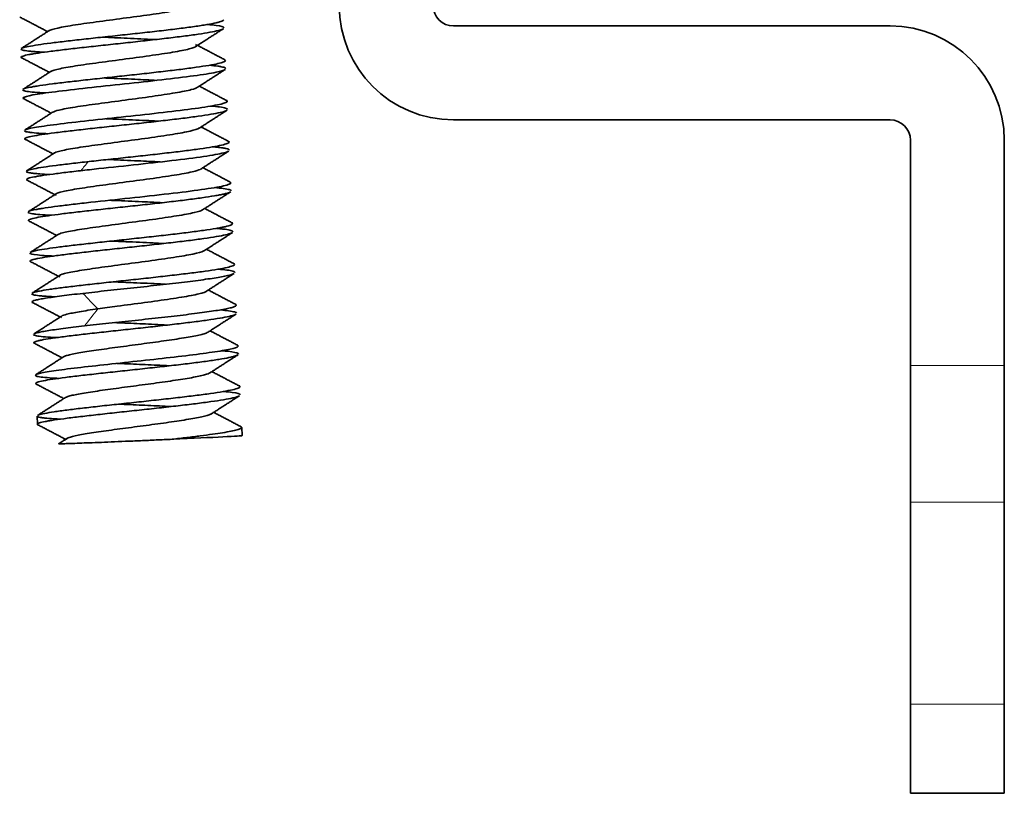
# Model space of a CAD drawing. Units: millimetres. Extents: x 55 to 1688, y 73 to 1527.
# Drawn here: x 1355 to 1379, y 731 to 750 of the extents above; entities that cross this region are included whole.
import ezdxf

# ---------------------------------------------------------------- set-up
doc = ezdxf.new("R2010")
doc.units = ezdxf.units.MM
doc.layers.add('1', color=7, linetype='Continuous', true_color=0xffffff)

msp = doc.modelspace()

# ---------------------------------------------------------------- linework, layer by layer
at = {"layer": '1', "color": 18, "linetype": 'Continuous', "lineweight": 35}
for p, q in [((1365.839, 749.917), (1376.539, 749.917)), ((1376.539, 747.617), (1365.839, 747.617)), ((1377.039, 741.595), (1377.039, 747.117)), ((1379.339, 747.117), (1379.339, 741.595)), ((1377.039, 741.595), (1377.039, 738.248)), ((1379.339, 738.248), (1379.339, 741.595)), ((1355.641, 740.16), (1355.632, 740.36)), ((1355.632, 740.359), (1355.641, 740.159)), ((1360.658, 739.881), (1360.649, 740.081)), ((1377.039, 738.248), (1377.039, 733.305)), ((1379.339, 733.305), (1379.339, 738.248)), ((1377.039, 733.305), (1377.039, 731.117)), ((1379.339, 731.117), (1379.339, 733.305)), ((1379.339, 731.117), (1377.039, 731.117))]:
    msp.add_line(p, q, dxfattribs=at)
at = {"layer": '1', "color": 8, "linetype": 'Continuous', "lineweight": 18}
for p, q in [((1377.039, 741.595), (1379.339, 741.595)), ((1379.339, 738.248), (1377.039, 738.248)), ((1377.039, 733.305), (1379.339, 733.305))]:
    msp.add_line(p, q, dxfattribs=at)
at = {"layer": '1', "color": 18, "linetype": 'Continuous', "lineweight": 35}
for centre, radius, start, end in [((1365.839, 750.417), 2.8, 180, 270), ((1365.839, 750.417), 0.5, 180, 270), ((1376.539, 747.117), 2.8, 0, 90), ((1376.539, 747.117), 0.5, 0, 90)]:
    msp.add_arc(centre, radius, start, end, dxfattribs=at)
msp.add_ellipse((1358.16, 739.771), major_axis=(-2.498, -0.11), ratio=0.005987, start_param=1.888569, end_param=3.145206, dxfattribs=at)
for points, knots in [([(1359.497, 750.44), (1359.499, 750.424), (1359.444, 750.384), (1359.158, 750.313), (1358.646, 750.228), (1358.003, 750.138), (1357.318, 750.049), (1356.686, 749.963), (1356.196, 749.884), (1355.983, 749.832), (1355.932, 749.806), (1355.924, 749.801)], [0, 0, 0, 0, 0.095566, 0.219804, 0.344043, 0.468281, 0.59252, 0.716758, 0.840997, 0.965236, 1, 1, 1, 1]), ([(1355.244, 749.364), (1355.252, 749.369), (1355.265, 749.375), (1355.315, 749.392), (1355.363, 749.404), (1355.488, 749.428), (1355.566, 749.441), (1355.747, 749.469), (1355.852, 749.483), (1356.083, 749.513), (1356.336, 749.543), (1356.626, 749.576), (1356.928, 749.61), (1357.084, 749.627), (1357.404, 749.661), (1357.567, 749.679), (1357.893, 749.714), (1358.056, 749.732), (1358.376, 749.767), (1358.532, 749.785), (1358.833, 749.82), (1358.977, 749.837), (1359.247, 749.871), (1359.436, 749.896), (1359.6, 749.92), (1359.703, 749.936), (1359.751, 749.943), (1359.886, 749.966), (1360, 749.988), (1360.081, 750.009), (1360.128, 750.022), (1360.186, 750.042), (1360.208, 750.06), (1360.207, 750.071)], [0, 0, 0, 0, 0.035649, 0.035649, 0.099939, 0.099939, 0.164229, 0.164229, 0.228519, 0.228519, 0.292809, 0.357099, 0.357099, 0.421389, 0.421389, 0.485679, 0.485679, 0.549969, 0.549969, 0.61426, 0.61426, 0.67855, 0.67855, 0.74284, 0.774985, 0.774985, 0.80713, 0.80713, 0.87142, 0.903565, 0.903565, 0.93571, 1, 1, 1, 1]), ([(1360.2, 749.85), (1360.174, 749.833), (1360.118, 749.815), (1359.971, 749.781), (1359.894, 749.766), (1359.715, 749.736), (1359.612, 749.72), (1359.382, 749.688), (1359.256, 749.671), (1358.986, 749.637), (1358.842, 749.62), (1358.541, 749.585), (1358.306, 749.559), (1358.064, 749.532), (1357.902, 749.514), (1357.821, 749.506), (1357.576, 749.479), (1357.332, 749.453), (1357.094, 749.427), (1356.938, 749.41), (1356.707, 749.385), (1356.49, 749.36), (1356.286, 749.336), (1356.221, 749.328), (1356.094, 749.313), (1355.913, 749.29), (1355.756, 749.269), (1355.62, 749.248), (1355.578, 749.242), (1355.501, 749.229), (1355.396, 749.21), (1355.324, 749.192), (1355.259, 749.171), (1355.243, 749.161), (1355.243, 749.151)], [0, 0, 0, 0, 0.090052, 0.090052, 0.155049, 0.155049, 0.220045, 0.220045, 0.285041, 0.285041, 0.350037, 0.350037, 0.415034, 0.447532, 0.447532, 0.48003, 0.48003, 0.545026, 0.577524, 0.577524, 0.610022, 0.675019, 0.675019, 0.707517, 0.707517, 0.740015, 0.805011, 0.805011, 0.837509, 0.837509, 0.870007, 0.935004, 0.935004, 1, 1, 1, 1]), ([(1359.806, 749.953), (1359.889, 749.946), (1359.961, 749.939), (1360.147, 749.914), (1360.214, 749.894), (1360.216, 749.871)], [0, 0, 0, 0, 0.316064, 0.316064, 1, 1, 1, 1]), ([(1357.233, 749.643), (1357.43, 749.634), (1357.865, 749.616), (1358.3, 749.595), (1358.513, 749.583), (1358.521, 749.583)], [0, 0, 0, 0, 0.464985, 0.977806, 1, 1, 1, 1]), ([(1355.807, 749.275), (1355.753, 749.278), (1355.702, 749.281), (1355.609, 749.287), (1355.566, 749.29), (1355.49, 749.296), (1355.385, 749.305), (1355.313, 749.316), (1355.25, 749.333), (1355.234, 749.341), (1355.234, 749.351)], [0, 0, 0, 0, 0.148755, 0.148755, 0.290629, 0.290629, 0.432503, 0.716252, 0.716252, 1, 1, 1, 1]), ([(1359.516, 749.467), (1359.532, 749.459), (1359.561, 749.43), (1359.465, 749.375), (1359.107, 749.296), (1358.559, 749.21), (1357.899, 749.12), (1357.217, 749.03), (1356.61, 748.946), (1356.16, 748.869), (1356.005, 748.825), (1355.971, 748.804), (1355.97, 748.803)], [0, 0, 0, 0, 0.048713, 0.167083, 0.285453, 0.403824, 0.522194, 0.640564, 0.758934, 0.877305, 0.995675, 1, 1, 1, 1]), ([(1355.291, 748.367), (1355.299, 748.372), (1355.311, 748.377), (1355.359, 748.393), (1355.431, 748.411), (1355.536, 748.43), (1355.613, 748.443), (1355.655, 748.449), (1355.791, 748.47), (1355.948, 748.491), (1356.13, 748.514), (1356.256, 748.529), (1356.322, 748.537), (1356.525, 748.561), (1356.742, 748.585), (1356.973, 748.611), (1357.129, 748.628), (1357.367, 748.654), (1357.612, 748.68), (1357.856, 748.706), (1357.938, 748.715), (1358.1, 748.733), (1358.342, 748.759), (1358.577, 748.786), (1358.877, 748.821), (1359.021, 748.838), (1359.291, 748.872), (1359.418, 748.889), (1359.647, 748.921), (1359.75, 748.937), (1359.93, 748.967), (1360.006, 748.982), (1360.191, 749.024), (1360.254, 749.05), (1360.251, 749.072)], [0, 0, 0, 0, 0.031602, 0.031602, 0.096162, 0.128442, 0.128442, 0.160722, 0.160722, 0.225282, 0.257562, 0.257562, 0.289842, 0.289842, 0.354401, 0.386681, 0.386681, 0.418961, 0.483521, 0.483521, 0.515801, 0.515801, 0.548081, 0.612641, 0.612641, 0.677201, 0.677201, 0.741761, 0.741761, 0.80632, 0.80632, 0.87088, 0.87088, 1, 1, 1, 1]), ([(1360.245, 748.851), (1360.214, 748.831), (1360.051, 748.782), (1359.511, 748.697), (1358.709, 748.599), (1357.777, 748.497), (1356.844, 748.397), (1356.041, 748.305), (1355.478, 748.225), (1355.301, 748.177), (1355.287, 748.155), (1355.287, 748.152)], [0, 0, 0, 0, 0.109828, 0.233655, 0.357482, 0.481309, 0.605136, 0.728964, 0.852791, 0.976618, 1, 1, 1, 1]), ([(1359.85, 748.954), (1359.933, 748.947), (1360.005, 748.94), (1360.095, 748.928), (1360.124, 748.923), (1360.172, 748.914), (1360.233, 748.9), (1360.259, 748.884), (1360.26, 748.872)], [0, 0, 0, 0, 0.316005, 0.316005, 0.487004, 0.487004, 0.658003, 1, 1, 1, 1]), ([(1357.279, 748.644), (1357.305, 748.643), (1357.551, 748.632), (1357.998, 748.613), (1358.397, 748.593), (1358.565, 748.584)], [0, 0, 0, 0, 0.061759, 0.575594, 1, 1, 1, 1]), ([(1355.852, 748.276), (1355.797, 748.279), (1355.746, 748.282), (1355.607, 748.29), (1355.53, 748.297), (1355.405, 748.31), (1355.358, 748.317), (1355.294, 748.334), (1355.278, 748.342), (1355.278, 748.352)], [0, 0, 0, 0, 0.148815, 0.148815, 0.432544, 0.432544, 0.716272, 0.716272, 1, 1, 1, 1]), ([(1359.567, 748.415), (1359.541, 748.397), (1359.423, 748.354), (1359.046, 748.279), (1358.467, 748.191), (1357.794, 748.101), (1357.12, 748.013), (1356.54, 747.93), (1356.161, 747.86), (1356.042, 747.821), (1356.016, 747.805)], [0, 0, 0, 0, 0.104571, 0.236233, 0.367895, 0.499558, 0.63122, 0.762882, 0.894545, 1, 1, 1, 1]), ([(1360.284, 747.849), (1360.278, 747.845), (1360.27, 747.841), (1360.229, 747.825), (1360.182, 747.811), (1360.059, 747.783), (1359.983, 747.768), (1359.803, 747.738), (1359.648, 747.714), (1359.468, 747.69), (1359.342, 747.673), (1359.277, 747.665), (1359.074, 747.639), (1358.858, 747.613), (1358.628, 747.587), (1358.472, 747.569), (1358.235, 747.543), (1357.991, 747.516), (1357.746, 747.49), (1357.665, 747.481), (1357.502, 747.464), (1357.26, 747.437), (1357.025, 747.412), (1356.798, 747.387), (1356.725, 747.378), (1356.581, 747.362), (1356.37, 747.338), (1356.18, 747.315), (1355.949, 747.285), (1355.845, 747.271), (1355.663, 747.244), (1355.585, 747.231), (1355.397, 747.194), (1355.332, 747.172), (1355.331, 747.153)], [0, 0, 0, 0, 0.020664, 0.020664, 0.085953, 0.085953, 0.151242, 0.151242, 0.216531, 0.249176, 0.249176, 0.28182, 0.28182, 0.347109, 0.379754, 0.379754, 0.412398, 0.477687, 0.477687, 0.510332, 0.510332, 0.542977, 0.608266, 0.608266, 0.64091, 0.64091, 0.673555, 0.738844, 0.738844, 0.804133, 0.804133, 0.869422, 0.869422, 1, 1, 1, 1]), ([(1355.337, 747.369), (1355.367, 747.386), (1355.532, 747.428), (1356.076, 747.505), (1356.88, 747.598), (1357.812, 747.697), (1358.744, 747.799), (1359.547, 747.897), (1360.107, 747.986), (1360.284, 748.042), (1360.296, 748.069), (1360.296, 748.073)], [0, 0, 0, 0, 0.111544, 0.234892, 0.358241, 0.481589, 0.604938, 0.728286, 0.851635, 0.974983, 1, 1, 1, 1]), ([(1359.895, 747.955), (1359.978, 747.948), (1360.049, 747.941), (1360.171, 747.925), (1360.22, 747.915), (1360.286, 747.896), (1360.303, 747.885), (1360.304, 747.874)], [0, 0, 0, 0, 0.315888, 0.315888, 0.657944, 0.657944, 1, 1, 1, 1]), ([(1357.321, 747.645), (1357.395, 747.642), (1357.692, 747.629), (1358.14, 747.609), (1358.485, 747.592), (1358.609, 747.585)], [0, 0, 0, 0, 0.174735, 0.688062, 1, 1, 1, 1]), ([(1359.606, 747.413), (1359.57, 747.391), (1359.419, 747.343), (1358.977, 747.261), (1358.37, 747.173), (1357.689, 747.083), (1357.028, 746.995), (1356.479, 746.914), (1356.163, 746.85), (1356.073, 746.816), (1356.055, 746.803)], [0, 0, 0, 0, 0.126394, 0.257973, 0.389552, 0.521131, 0.65271, 0.784289, 0.915868, 1, 1, 1, 1]), ([(1355.896, 747.277), (1355.893, 747.278), (1355.891, 747.278), (1355.836, 747.28), (1355.788, 747.283), (1355.652, 747.291), (1355.574, 747.298), (1355.481, 747.308), (1355.453, 747.311), (1355.406, 747.319), (1355.346, 747.33), (1355.322, 747.343), (1355.323, 747.353)], [0, 0, 0, 0, 0.007092, 0.007092, 0.148936, 0.148936, 0.432624, 0.432624, 0.574468, 0.574468, 0.716312, 1, 1, 1, 1]), ([(1355.377, 746.367), (1355.4, 746.383), (1355.461, 746.4), (1355.621, 746.431), (1355.698, 746.444), (1355.88, 746.472), (1355.984, 746.486), (1356.215, 746.516), (1356.406, 746.539), (1356.616, 746.563), (1356.76, 746.579), (1356.834, 746.588), (1357.06, 746.613), (1357.295, 746.638), (1357.538, 746.664), (1357.7, 746.682), (1357.781, 746.691), (1358.026, 746.717), (1358.189, 746.735), (1358.429, 746.761), (1358.508, 746.77), (1358.663, 746.788), (1358.893, 746.814), (1359.11, 746.84), (1359.312, 746.865), (1359.378, 746.874), (1359.503, 746.89), (1359.684, 746.915), (1359.839, 746.939), (1360.018, 746.969), (1360.095, 746.984), (1360.218, 747.012), (1360.264, 747.025), (1360.326, 747.051), (1360.341, 747.063), (1360.34, 747.074)], [0, 0, 0, 0, 0.099128, 0.099128, 0.163476, 0.163476, 0.227824, 0.227824, 0.292172, 0.324346, 0.324346, 0.35652, 0.35652, 0.420868, 0.453042, 0.453042, 0.485216, 0.485216, 0.549564, 0.549564, 0.581738, 0.581738, 0.613912, 0.67826, 0.67826, 0.710434, 0.710434, 0.742608, 0.806956, 0.806956, 0.871304, 0.871304, 0.935652, 0.935652, 1, 1, 1, 1]), ([(1359.926, 746.957), (1359.953, 746.955), (1360.038, 746.948), (1360.11, 746.94), (1360.194, 746.928), (1360.23, 746.922), (1360.317, 746.903), (1360.347, 746.89), (1360.349, 746.874)], [0, 0, 0, 0, 0.102888, 0.327166, 0.327166, 0.551444, 0.551444, 1, 1, 1, 1]), ([(1360.33, 746.851), (1360.323, 746.847), (1360.289, 746.83), (1360.226, 746.812), (1360.103, 746.784), (1360.027, 746.769), (1359.847, 746.739), (1359.744, 746.723), (1359.4, 746.675), (1359.125, 746.64), (1358.523, 746.571), (1358.198, 746.535), (1357.546, 746.464), (1357.22, 746.43), (1356.767, 746.379), (1356.623, 746.363), (1356.351, 746.331), (1356.224, 746.316), (1355.993, 746.286), (1355.837, 746.265), (1355.71, 746.245), (1355.633, 746.232), (1355.598, 746.225), (1355.504, 746.207), (1355.432, 746.19), (1355.396, 746.174), (1355.38, 746.164), (1355.376, 746.159), (1355.376, 746.154)], [0, 0, 0, 0, 0.022021, 0.087219, 0.087219, 0.152418, 0.152418, 0.217617, 0.217617, 0.348014, 0.348014, 0.478411, 0.478411, 0.608808, 0.608808, 0.674007, 0.674007, 0.739206, 0.739206, 0.804404, 0.837003, 0.837003, 0.869603, 0.869603, 0.934801, 0.967401, 0.967401, 1, 1, 1, 1]), ([(1357.367, 746.646), (1357.387, 746.645), (1357.626, 746.634), (1358.074, 746.615), (1358.48, 746.596), (1358.654, 746.586)], [0, 0, 0, 0, 0.047869, 0.561196, 1, 1, 1, 1]), ([(1359.651, 746.415), (1359.625, 746.398), (1359.511, 746.356), (1359.148, 746.283), (1358.573, 746.196), (1357.901, 746.106), (1357.227, 746.017), (1356.643, 745.934), (1356.231, 745.859), (1356.072, 745.804), (1356.085, 745.774), (1356.105, 745.764)], [0, 0, 0, 0, 0.086975, 0.206943, 0.326911, 0.446878, 0.566846, 0.686814, 0.806782, 0.926749, 1, 1, 1, 1]), ([(1355.946, 746.278), (1355.854, 746.283), (1355.772, 746.287), (1355.646, 746.297), (1355.598, 746.301), (1355.514, 746.31), (1355.409, 746.324), (1355.366, 746.341), (1355.367, 746.354)], [0, 0, 0, 0, 0.247661, 0.247661, 0.435746, 0.435746, 0.62383, 1, 1, 1, 1]), ([(1355.421, 745.368), (1355.422, 745.369), (1355.422, 745.369), (1355.431, 745.375), (1355.468, 745.39), (1355.539, 745.408), (1355.633, 745.426), (1355.668, 745.433), (1355.745, 745.446), (1355.872, 745.465), (1356.028, 745.487), (1356.259, 745.517), (1356.386, 745.532), (1356.658, 745.564), (1356.803, 745.58), (1357.255, 745.63), (1357.581, 745.665), (1358.233, 745.736), (1358.559, 745.771), (1359.16, 745.841), (1359.436, 745.875), (1359.779, 745.924), (1359.883, 745.94), (1360.062, 745.97), (1360.139, 745.985), (1360.262, 746.013), (1360.332, 746.033), (1360.366, 746.052), (1360.381, 746.064), (1360.384, 746.07), (1360.384, 746.075)], [0, 0, 0, 0, 0.002622, 0.002622, 0.034796, 0.099143, 0.099143, 0.131316, 0.131316, 0.16349, 0.227836, 0.227836, 0.292183, 0.292183, 0.35653, 0.35653, 0.485224, 0.485224, 0.613918, 0.613918, 0.742612, 0.742612, 0.806959, 0.806959, 0.871306, 0.871306, 0.935653, 0.967827, 0.967827, 1, 1, 1, 1]), ([(1359.983, 745.957), (1360.066, 745.95), (1360.137, 745.943), (1360.26, 745.927), (1360.309, 745.917), (1360.374, 745.897), (1360.392, 745.887), (1360.393, 745.875)], [0, 0, 0, 0, 0.315888, 0.315888, 0.657944, 0.657944, 1, 1, 1, 1]), ([(1360.378, 745.854), (1360.37, 745.85), (1360.361, 745.844), (1360.317, 745.827), (1360.247, 745.806), (1360.144, 745.785), (1360.068, 745.77), (1360.026, 745.763), (1359.892, 745.74), (1359.737, 745.716), (1359.556, 745.692), (1359.431, 745.675), (1359.365, 745.667), (1359.163, 745.641), (1359.018, 745.624), (1358.793, 745.598), (1358.716, 745.589), (1358.561, 745.571), (1358.323, 745.545), (1358.079, 745.518), (1357.834, 745.492), (1357.753, 745.483), (1357.591, 745.466), (1357.348, 745.439), (1357.113, 745.414), (1356.811, 745.38), (1356.667, 745.364), (1356.395, 745.332), (1356.268, 745.317), (1356.037, 745.287), (1355.933, 745.273), (1355.751, 745.246), (1355.673, 745.233), (1355.485, 745.196), (1355.42, 745.174), (1355.42, 745.155)], [0, 0, 0, 0, 0.02629, 0.02629, 0.091204, 0.123661, 0.123661, 0.156118, 0.156118, 0.221032, 0.253489, 0.253489, 0.285946, 0.285946, 0.35086, 0.35086, 0.383317, 0.383317, 0.415774, 0.480688, 0.480688, 0.513145, 0.513145, 0.545602, 0.610516, 0.610516, 0.67543, 0.67543, 0.740344, 0.740344, 0.805258, 0.805258, 0.870172, 0.870172, 1, 1, 1, 1]), ([(1357.41, 745.647), (1357.478, 745.644), (1357.768, 745.631), (1358.215, 745.612), (1358.567, 745.594), (1358.696, 745.587)], [0, 0, 0, 0, 0.159661, 0.673749, 1, 1, 1, 1]), ([(1355.984, 745.279), (1355.982, 745.28), (1355.979, 745.28), (1355.925, 745.282), (1355.876, 745.285), (1355.74, 745.293), (1355.624, 745.303), (1355.541, 745.313), (1355.494, 745.321), (1355.435, 745.332), (1355.411, 745.345), (1355.411, 745.355)], [0, 0, 0, 0, 0.007022, 0.007022, 0.148876, 0.148876, 0.432584, 0.574438, 0.574438, 0.716292, 1, 1, 1, 1]), ([(1359.698, 745.417), (1359.665, 745.395), (1359.518, 745.347), (1359.08, 745.266), (1358.477, 745.177), (1357.796, 745.087), (1357.134, 744.999), (1356.581, 744.918), (1356.261, 744.855), (1356.168, 744.82), (1356.148, 744.808)], [0, 0, 0, 0, 0.12763, 0.259442, 0.391255, 0.523067, 0.65488, 0.786692, 0.918505, 1, 1, 1, 1]), ([(1355.469, 744.371), (1355.494, 744.386), (1355.554, 744.403), (1355.709, 744.433), (1355.786, 744.446), (1355.968, 744.474), (1356.072, 744.488), (1356.304, 744.518), (1356.43, 744.533), (1356.702, 744.565), (1356.847, 744.581), (1357.148, 744.615), (1357.384, 744.64), (1357.626, 744.666), (1357.788, 744.684), (1357.87, 744.693), (1358.114, 744.719), (1358.359, 744.746), (1358.596, 744.772), (1358.752, 744.79), (1358.982, 744.816), (1359.198, 744.842), (1359.401, 744.867), (1359.466, 744.876), (1359.591, 744.892), (1359.772, 744.917), (1359.927, 744.941), (1360.062, 744.963), (1360.103, 744.971), (1360.179, 744.986), (1360.283, 745.007), (1360.353, 745.027), (1360.414, 745.053), (1360.429, 745.065), (1360.428, 745.076)], [0, 0, 0, 0, 0.095008, 0.095008, 0.15965, 0.15965, 0.224293, 0.224293, 0.288935, 0.288935, 0.353577, 0.353577, 0.418219, 0.450541, 0.450541, 0.482862, 0.482862, 0.547504, 0.579825, 0.579825, 0.612146, 0.676789, 0.676789, 0.70911, 0.70911, 0.741431, 0.806073, 0.806073, 0.838394, 0.838394, 0.870715, 0.935358, 0.935358, 1, 1, 1, 1]), ([(1360.027, 744.958), (1360.065, 744.955), (1360.101, 744.952), (1360.173, 744.944), (1360.279, 744.932), (1360.353, 744.918), (1360.419, 744.898), (1360.436, 744.888), (1360.437, 744.876)], [0, 0, 0, 0, 0.144861, 0.144861, 0.315888, 0.657944, 0.657944, 1, 1, 1, 1]), ([(1360.42, 744.854), (1360.413, 744.85), (1360.404, 744.845), (1360.361, 744.828), (1360.315, 744.814), (1360.192, 744.786), (1360.115, 744.771), (1359.936, 744.741), (1359.832, 744.725), (1359.603, 744.693), (1359.477, 744.676), (1359.207, 744.642), (1359.063, 744.625), (1358.762, 744.59), (1358.606, 744.572), (1358.286, 744.537), (1358.123, 744.519), (1357.797, 744.484), (1357.634, 744.467), (1357.314, 744.432), (1357.157, 744.415), (1356.856, 744.381), (1356.711, 744.365), (1356.439, 744.333), (1356.249, 744.31), (1356.084, 744.288), (1355.98, 744.274), (1355.931, 744.267), (1355.795, 744.247), (1355.679, 744.227), (1355.596, 744.209), (1355.548, 744.198), (1355.489, 744.181), (1355.464, 744.165), (1355.464, 744.156)], [0, 0, 0, 0, 0.0242, 0.0242, 0.089253, 0.089253, 0.154307, 0.154307, 0.21936, 0.21936, 0.284413, 0.284413, 0.349467, 0.349467, 0.41452, 0.41452, 0.479573, 0.479573, 0.544627, 0.544627, 0.60968, 0.60968, 0.674733, 0.674733, 0.739787, 0.772313, 0.772313, 0.80484, 0.80484, 0.869893, 0.90242, 0.90242, 0.934947, 1, 1, 1, 1]), ([(1357.454, 744.648), (1357.569, 744.643), (1357.911, 744.628), (1358.357, 744.608), (1358.657, 744.593), (1358.742, 744.588)], [0, 0, 0, 0, 0.271206, 0.784026, 1, 1, 1, 1]), ([(1356.028, 744.28), (1355.974, 744.283), (1355.922, 744.286), (1355.784, 744.294), (1355.707, 744.301), (1355.519, 744.321), (1355.455, 744.337), (1355.455, 744.356)], [0, 0, 0, 0, 0.148936, 0.148936, 0.432624, 0.432624, 1, 1, 1, 1]), ([(1359.743, 744.419), (1359.737, 744.415), (1359.688, 744.387), (1359.488, 744.332), (1359.005, 744.248), (1358.377, 744.159), (1357.692, 744.069), (1357.046, 743.982), (1356.528, 743.902), (1356.21, 743.832), (1356.158, 743.79), (1356.186, 743.77), (1356.192, 743.767)], [0, 0, 0, 0, 0.023367, 0.143072, 0.262777, 0.382483, 0.502188, 0.621894, 0.741599, 0.861304, 0.98101, 1, 1, 1, 1]), ([(1355.513, 743.372), (1355.521, 743.377), (1355.545, 743.387), (1355.584, 743.398), (1355.631, 743.41), (1355.714, 743.428), (1355.831, 743.447), (1355.967, 743.468), (1356.016, 743.475), (1356.119, 743.489), (1356.284, 743.511), (1356.475, 743.534), (1356.746, 743.566), (1356.891, 743.582), (1357.193, 743.616), (1357.349, 743.633), (1357.669, 743.667), (1357.832, 743.685), (1358.158, 743.72), (1358.321, 743.738), (1358.641, 743.773), (1358.797, 743.791), (1359.098, 743.826), (1359.242, 743.843), (1359.512, 743.877), (1359.638, 743.893), (1359.868, 743.926), (1359.971, 743.942), (1360.151, 743.972), (1360.227, 743.987), (1360.35, 744.015), (1360.397, 744.028), (1360.458, 744.054), (1360.473, 744.066), (1360.472, 744.077)], [0, 0, 0, 0, 0.030475, 0.062793, 0.062793, 0.09511, 0.159745, 0.159745, 0.192063, 0.192063, 0.22438, 0.289015, 0.289015, 0.35365, 0.35365, 0.418285, 0.418285, 0.48292, 0.48292, 0.547555, 0.547555, 0.61219, 0.61219, 0.676825, 0.676825, 0.74146, 0.74146, 0.806095, 0.806095, 0.87073, 0.87073, 0.935365, 0.935365, 1, 1, 1, 1]), ([(1360.461, 743.853), (1360.447, 743.845), (1360.427, 743.837), (1360.373, 743.819), (1360.338, 743.81), (1360.256, 743.792), (1360.161, 743.772), (1360.041, 743.752), (1359.91, 743.731), (1359.838, 743.721), (1359.609, 743.688), (1359.436, 743.666), (1359.06, 743.62), (1358.858, 743.597), (1358.544, 743.562), (1358.437, 743.55), (1358.222, 743.526), (1358.113, 743.514), (1357.787, 743.479), (1357.569, 743.456), (1357.149, 743.41), (1356.946, 743.388), (1356.758, 743.366)], [0, 0, 0, 0, 0.064796, 0.064796, 0.131597, 0.131597, 0.198397, 0.265197, 0.265197, 0.331997, 0.331997, 0.465598, 0.465598, 0.599198, 0.599198, 0.665999, 0.665999, 0.732799, 0.732799, 0.866399, 0.866399, 1, 1, 1, 1]), ([(1360.071, 743.959), (1360.154, 743.952), (1360.226, 743.945), (1360.348, 743.929), (1360.421, 743.915), (1360.459, 743.899), (1360.476, 743.889), (1360.481, 743.883), (1360.481, 743.877)], [0, 0, 0, 0, 0.316005, 0.316005, 0.658003, 0.829001, 0.829001, 1, 1, 1, 1]), ([(1357.5, 743.649), (1357.662, 743.642), (1358.056, 743.625), (1358.495, 743.605), (1358.744, 743.591), (1358.784, 743.589)], [0, 0, 0, 0, 0.381997, 0.896594, 1, 1, 1, 1]), ([(1356.065, 743.282), (1356.013, 743.284), (1355.916, 743.29), (1355.831, 743.296), (1355.754, 743.302), (1355.72, 743.305), (1355.626, 743.315), (1355.555, 743.326), (1355.519, 743.339), (1355.503, 743.348), (1355.499, 743.352), (1355.499, 743.357)], [0, 0, 0, 0, 0.143102, 0.285918, 0.285918, 0.428735, 0.428735, 0.714367, 0.857184, 0.857184, 1, 1, 1, 1]), ([(1356.758, 743.366), (1356.569, 743.345), (1356.395, 743.324), (1356.087, 743.284), (1355.953, 743.265), (1355.789, 743.239), (1355.741, 743.23), (1355.657, 743.214), (1355.552, 743.19), (1355.508, 743.17), (1355.508, 743.157)], [0, 0, 0, 0, 0.25, 0.25, 0.5, 0.5, 0.625, 0.625, 0.75, 1, 1, 1, 1]), ([(1359.782, 743.416), (1359.768, 743.408), (1359.697, 743.376), (1359.444, 743.315), (1358.922, 743.23), (1358.274, 743.14), (1357.642, 743.057), (1357.269, 743.007), (1357.119, 742.985)], [0, 0, 0, 0, 0.07012, 0.265096, 0.460071, 0.655047, 0.850023, 1, 1, 1, 1]), ([(1356.793, 742.567), (1356.982, 742.588), (1357.185, 742.611), (1357.605, 742.657), (1357.822, 742.68), (1358.148, 742.715), (1358.257, 742.727), (1358.472, 742.751), (1358.792, 742.786), (1359.096, 742.821), (1359.471, 742.867), (1359.644, 742.889), (1359.874, 742.921), (1359.945, 742.932), (1360.076, 742.953), (1360.196, 742.973), (1360.292, 742.992), (1360.374, 743.011), (1360.408, 743.02), (1360.491, 743.047), (1360.518, 743.063), (1360.516, 743.078)], [0, 0, 0, 0, 0.125, 0.125, 0.25, 0.25, 0.3125, 0.3125, 0.375, 0.5, 0.5, 0.625, 0.625, 0.6875, 0.6875, 0.75, 0.8125, 0.8125, 0.875, 0.875, 1, 1, 1, 1]), ([(1360.516, 743.078), (1360.516, 743.084), (1360.511, 743.089), (1360.501, 743.096), (1360.498, 743.097), (1360.496, 743.099)], [0, 0, 0, 0, 0.803213, 0.803213, 1, 1, 1, 1]), ([(1360.508, 742.856), (1360.501, 742.852), (1360.492, 742.847), (1360.45, 742.83), (1360.403, 742.816), (1360.28, 742.788), (1360.204, 742.773), (1360.024, 742.743), (1359.921, 742.727), (1359.691, 742.695), (1359.565, 742.678), (1359.295, 742.644), (1359.151, 742.627), (1358.85, 742.592), (1358.694, 742.574), (1358.374, 742.539), (1358.211, 742.521), (1357.885, 742.486), (1357.722, 742.469), (1357.402, 742.434), (1357.167, 742.408), (1356.945, 742.383), (1356.801, 742.367), (1356.731, 742.359), (1356.528, 742.335), (1356.337, 742.312), (1356.172, 742.29), (1356.069, 742.276), (1356.02, 742.269), (1355.884, 742.249), (1355.806, 742.236), (1355.712, 742.217), (1355.684, 742.211), (1355.637, 742.2), (1355.577, 742.183), (1355.552, 742.167), (1355.552, 742.158)], [0, 0, 0, 0, 0.024089, 0.024089, 0.089149, 0.089149, 0.15421, 0.15421, 0.219271, 0.219271, 0.284332, 0.284332, 0.349392, 0.349392, 0.414453, 0.414453, 0.479514, 0.479514, 0.544575, 0.544575, 0.609635, 0.642166, 0.642166, 0.674696, 0.674696, 0.739757, 0.772287, 0.772287, 0.804818, 0.804818, 0.869878, 0.869878, 0.902409, 0.902409, 0.934939, 1, 1, 1, 1]), ([(1357.119, 742.985), (1357.036, 742.973), (1356.956, 742.962), (1356.807, 742.939), (1356.737, 742.928), (1356.609, 742.906), (1356.551, 742.895), (1356.448, 742.875), (1356.402, 742.865), (1356.304, 742.839), (1356.261, 742.825), (1356.238, 742.811)], [0, 0, 0, 0, 0.178827, 0.178827, 0.357654, 0.357654, 0.536481, 0.536481, 0.715308, 0.715308, 1, 1, 1, 1]), ([(1360.129, 742.959), (1360.206, 742.952), (1360.273, 742.945), (1360.392, 742.93), (1360.441, 742.92), (1360.507, 742.9), (1360.524, 742.89), (1360.525, 742.878)], [0, 0, 0, 0, 0.303682, 0.303682, 0.651841, 0.651841, 1, 1, 1, 1]), ([(1355.557, 742.373), (1355.559, 742.375), (1355.562, 742.376), (1355.579, 742.385), (1355.622, 742.399), (1355.693, 742.415), (1355.776, 742.431), (1355.825, 742.44), (1355.988, 742.466), (1356.122, 742.485), (1356.43, 742.525), (1356.605, 742.545), (1356.793, 742.567)], [0, 0, 0, 0, 0.02948, 0.02948, 0.168125, 0.306771, 0.306771, 0.445417, 0.445417, 0.722708, 0.722708, 1, 1, 1, 1]), ([(1357.541, 742.65), (1357.669, 742.644), (1357.8, 742.639), (1358.126, 742.624), (1358.321, 742.616), (1358.619, 742.601), (1358.727, 742.596), (1358.83, 742.59)], [0, 0, 0, 0, 0.300395, 0.300395, 0.73957, 0.73957, 1, 1, 1, 1]), ([(1356.117, 742.282), (1356.062, 742.285), (1356.011, 742.288), (1355.872, 742.296), (1355.795, 742.303), (1355.67, 742.316), (1355.623, 742.323), (1355.559, 742.34), (1355.543, 742.348), (1355.543, 742.358)], [0, 0, 0, 0, 0.148876, 0.148876, 0.432584, 0.432584, 0.716292, 0.716292, 1, 1, 1, 1]), ([(1359.828, 742.419), (1359.816, 742.411), (1359.797, 742.402), (1359.746, 742.383), (1359.711, 742.373), (1359.626, 742.351), (1359.577, 742.34), (1359.466, 742.317), (1359.404, 742.305), (1359.269, 742.281), (1359.196, 742.269), (1359.041, 742.245), (1358.959, 742.232), (1358.788, 742.207), (1358.699, 742.194), (1358.516, 742.169), (1358.422, 742.156), (1358.232, 742.131), (1358.04, 742.105), (1357.848, 742.079), (1357.658, 742.054), (1357.471, 742.029), (1357.295, 742.005), (1357.125, 741.981), (1356.963, 741.957), (1356.819, 741.935), (1356.687, 741.913), (1356.627, 741.902), (1356.519, 741.881), (1356.471, 741.871), (1356.39, 741.851), (1356.356, 741.842), (1356.306, 741.825), (1356.289, 741.817), (1356.277, 741.809)], [0, 0, 0, 0, 0.04778, 0.04778, 0.104124, 0.104124, 0.160469, 0.160469, 0.216813, 0.216813, 0.273158, 0.273158, 0.329502, 0.329502, 0.385846, 0.385846, 0.442191, 0.442191, 0.498535, 0.554879, 0.554879, 0.611224, 0.667568, 0.667568, 0.723913, 0.780257, 0.780257, 0.836601, 0.836601, 0.892946, 0.892946, 0.94929, 0.94929, 1, 1, 1, 1]), ([(1355.552, 742.158), (1355.552, 742.155), (1355.555, 742.149), (1355.564, 742.144), (1355.568, 742.142)], [0, 0, 0, 0, 0.616746, 1, 1, 1, 1]), ([(1355.598, 741.372), (1355.622, 741.388), (1355.755, 741.425), (1356.202, 741.493), (1356.865, 741.572), (1357.662, 741.659), (1358.504, 741.749), (1359.299, 741.839), (1359.958, 741.925), (1360.41, 742.002), (1360.552, 742.051), (1360.561, 742.075), (1360.561, 742.079)], [0, 0, 0, 0, 0.102387, 0.211714, 0.321041, 0.430367, 0.539694, 0.649021, 0.758347, 0.867674, 0.977001, 1, 1, 1, 1]), ([(1360.554, 741.858), (1360.547, 741.853), (1360.525, 741.842), (1360.49, 741.83), (1360.444, 741.817), (1360.362, 741.796), (1360.248, 741.774), (1360.113, 741.751), (1360.065, 741.744), (1359.962, 741.728), (1359.799, 741.704), (1359.609, 741.679), (1359.407, 741.654), (1359.337, 741.645), (1359.194, 741.628), (1358.973, 741.602), (1358.738, 741.575), (1358.419, 741.54), (1358.256, 741.522), (1357.93, 741.487), (1357.766, 741.47), (1357.447, 741.435), (1357.29, 741.418), (1356.988, 741.384), (1356.843, 741.368), (1356.572, 741.336), (1356.445, 741.321), (1356.214, 741.291), (1356.109, 741.277), (1355.928, 741.25), (1355.85, 741.237), (1355.725, 741.212), (1355.677, 741.2), (1355.613, 741.179), (1355.597, 741.169), (1355.596, 741.159)], [0, 0, 0, 0, 0.026164, 0.058625, 0.058625, 0.091086, 0.156009, 0.156009, 0.18847, 0.18847, 0.220931, 0.285853, 0.285853, 0.318315, 0.318315, 0.350776, 0.415698, 0.415698, 0.480621, 0.480621, 0.545543, 0.545543, 0.610465, 0.610465, 0.675388, 0.675388, 0.74031, 0.74031, 0.805233, 0.805233, 0.870155, 0.870155, 0.935078, 0.935078, 1, 1, 1, 1]), ([(1360.16, 741.961), (1360.216, 741.956), (1360.423, 741.937), (1360.552, 741.909), (1360.569, 741.884), (1360.569, 741.879)], [0, 0, 0, 0, 0.215745, 0.867762, 1, 1, 1, 1]), ([(1357.589, 741.651), (1357.605, 741.65), (1357.621, 741.649), (1357.731, 741.644), (1357.827, 741.64), (1358.02, 741.632), (1358.117, 741.628), (1358.407, 741.615), (1358.598, 741.606), (1358.809, 741.595), (1358.841, 741.593), (1358.873, 741.591)], [0, 0, 0, 0, 0.037511, 0.037511, 0.258164, 0.258164, 0.478817, 0.478817, 0.920124, 0.920124, 1, 1, 1, 1]), ([(1356.161, 741.283), (1356.106, 741.286), (1356.055, 741.289), (1355.916, 741.297), (1355.839, 741.304), (1355.714, 741.317), (1355.667, 741.324), (1355.603, 741.341), (1355.587, 741.349), (1355.588, 741.359)], [0, 0, 0, 0, 0.148815, 0.148815, 0.432544, 0.432544, 0.716272, 0.716272, 1, 1, 1, 1]), ([(1359.877, 741.423), (1359.852, 741.406), (1359.805, 741.388), (1359.656, 741.347), (1359.548, 741.324), (1359.287, 741.277), (1359.133, 741.253), (1358.88, 741.215), (1358.792, 741.202), (1358.611, 741.177), (1358.518, 741.164), (1358.329, 741.139), (1358.233, 741.126), (1358.041, 741.1), (1357.945, 741.087), (1357.754, 741.062), (1357.66, 741.05), (1357.477, 741.025), (1357.387, 741.013), (1357.215, 740.988), (1357.132, 740.977), (1356.976, 740.953), (1356.903, 740.942), (1356.766, 740.92), (1356.704, 740.909), (1356.591, 740.888), (1356.541, 740.878), (1356.454, 740.858), (1356.418, 740.848), (1356.36, 740.83), (1356.339, 740.821), (1356.325, 740.812), (1356.325, 740.812), (1356.324, 740.812)], [0, 0, 0, 0, 0.098717, 0.098717, 0.211279, 0.211279, 0.323841, 0.323841, 0.380122, 0.380122, 0.436403, 0.436403, 0.492683, 0.492683, 0.548964, 0.548964, 0.605245, 0.605245, 0.661526, 0.661526, 0.717807, 0.717807, 0.774088, 0.774088, 0.830369, 0.830369, 0.88665, 0.88665, 0.942931, 0.942931, 0.999212, 0.999212, 1, 1, 1, 1]), ([(1360.593, 740.856), (1360.565, 740.84), (1360.51, 740.822), (1360.307, 740.776), (1360.124, 740.745), (1359.78, 740.697), (1359.654, 740.68), (1359.383, 740.646), (1359.239, 740.629), (1358.939, 740.594), (1358.704, 740.568), (1358.462, 740.541), (1358.3, 740.523), (1358.218, 740.514), (1357.974, 740.488), (1357.729, 740.462), (1357.491, 740.436), (1357.335, 740.419), (1357.258, 740.41), (1357.032, 740.385), (1356.888, 740.369), (1356.684, 740.345), (1356.618, 740.337), (1356.492, 740.322), (1356.31, 740.299), (1356.154, 740.278), (1356.017, 740.257), (1355.975, 740.251), (1355.898, 740.238), (1355.793, 740.219), (1355.721, 740.201), (1355.657, 740.18), (1355.641, 740.169), (1355.641, 740.16)], [0, 0, 0, 0, 0.085386, 0.085386, 0.216045, 0.216045, 0.281375, 0.281375, 0.346704, 0.346704, 0.412034, 0.444699, 0.444699, 0.477363, 0.477363, 0.542693, 0.575358, 0.575358, 0.608022, 0.608022, 0.673352, 0.673352, 0.706017, 0.706017, 0.738682, 0.804011, 0.804011, 0.836676, 0.836676, 0.869341, 0.93467, 0.93467, 1, 1, 1, 1]), ([(1355.644, 740.375), (1355.652, 740.38), (1355.664, 740.385), (1355.712, 740.401), (1355.76, 740.413), (1355.885, 740.437), (1356.002, 740.457), (1356.148, 740.478), (1356.252, 740.492), (1356.417, 740.514), (1356.607, 740.537), (1356.879, 740.569), (1357.023, 740.585), (1357.325, 740.619), (1357.482, 740.636), (1357.802, 740.67), (1358.046, 740.697), (1358.291, 740.723), (1358.453, 740.741), (1358.534, 740.75), (1358.773, 740.776), (1358.93, 740.794), (1359.231, 740.829), (1359.375, 740.846), (1359.645, 740.88), (1359.771, 740.896), (1360, 740.929), (1360.103, 740.945), (1360.283, 740.975), (1360.36, 740.99), (1360.483, 741.018), (1360.529, 741.031), (1360.575, 741.05), (1360.587, 741.057), (1360.602, 741.069), (1360.605, 741.074), (1360.605, 741.08)], [0, 0, 0, 0, 0.031946, 0.031946, 0.096483, 0.096483, 0.16102, 0.193288, 0.193288, 0.225557, 0.290094, 0.290094, 0.354631, 0.354631, 0.419167, 0.419167, 0.483704, 0.515973, 0.515973, 0.548241, 0.548241, 0.612778, 0.612778, 0.677315, 0.677315, 0.741852, 0.741852, 0.806389, 0.806389, 0.870926, 0.870926, 0.935463, 0.935463, 0.967732, 0.967732, 1, 1, 1, 1]), ([(1360.204, 740.962), (1360.287, 740.955), (1360.358, 740.948), (1360.544, 740.923), (1360.611, 740.903), (1360.614, 740.88)], [0, 0, 0, 0, 0.316064, 0.316064, 1, 1, 1, 1]), ([(1357.63, 740.652), (1357.723, 740.648), (1357.818, 740.644), (1358.011, 740.635), (1358.108, 740.631), (1358.301, 740.622), (1358.398, 740.618), (1358.587, 740.609), (1358.681, 740.605), (1358.821, 740.597), (1358.87, 740.595), (1358.918, 740.592)], [0, 0, 0, 0, 0.219437, 0.219437, 0.439314, 0.439314, 0.659191, 0.659191, 0.879068, 0.879068, 1, 1, 1, 1]), ([(1359.914, 740.419), (1359.907, 740.415), (1359.899, 740.411), (1359.867, 740.397), (1359.837, 740.386), (1359.763, 740.365), (1359.719, 740.354), (1359.567, 740.32), (1359.439, 740.297), (1359.143, 740.248), (1358.975, 740.223), (1358.617, 740.172), (1358.426, 740.147), (1358.042, 740.095), (1357.655, 740.045), (1357.301, 739.996), (1356.982, 739.949), (1356.84, 739.926), (1356.606, 739.884), (1356.513, 739.864), (1356.406, 739.832), (1356.377, 739.82), (1356.362, 739.808)], [0, 0, 0, 0, 0.023812, 0.023812, 0.079973, 0.079973, 0.136134, 0.136134, 0.248456, 0.248456, 0.360777, 0.360777, 0.473099, 0.473099, 0.585421, 0.697742, 0.697742, 0.810064, 0.810064, 0.922386, 0.922386, 1, 1, 1, 1]), ([(1356.205, 740.284), (1356.15, 740.287), (1356.099, 740.29), (1355.961, 740.298), (1355.883, 740.305), (1355.79, 740.315), (1355.762, 740.318), (1355.715, 740.326), (1355.656, 740.337), (1355.632, 740.35), (1355.632, 740.36)], [0, 0, 0, 0, 0.148936, 0.148936, 0.432624, 0.432624, 0.574468, 0.574468, 0.716312, 1, 1, 1, 1]), ([(1358.941, 739.791), (1359.065, 739.805), (1359.186, 739.819), (1359.417, 739.847), (1359.529, 739.861), (1359.739, 739.887), (1359.838, 739.901), (1360.021, 739.927), (1360.106, 739.939), (1360.258, 739.964), (1360.326, 739.976), (1360.443, 739.999), (1360.492, 740.01), (1360.571, 740.032), (1360.601, 740.043), (1360.64, 740.063), (1360.65, 740.072), (1360.649, 740.081)], [0, 0, 0, 0, 0.125, 0.125, 0.25, 0.25, 0.375, 0.375, 0.5, 0.5, 0.625, 0.625, 0.75, 0.75, 0.875, 0.875, 1, 1, 1, 1]), ([(1356.165, 739.681), (1356.164, 739.681), (1356.164, 739.681), (1356.167, 739.68), (1356.179, 739.68), (1356.219, 739.681), (1356.277, 739.682), (1356.37, 739.685), (1356.479, 739.688), (1356.606, 739.693), (1356.765, 739.699), (1356.938, 739.706), (1357.032, 739.709), (1357.233, 739.717), (1357.339, 739.722), (1357.562, 739.731), (1357.678, 739.736), (1357.919, 739.746), (1358.043, 739.751), (1358.296, 739.762), (1358.424, 739.768), (1358.683, 739.78), (1358.812, 739.785), (1358.941, 739.791)], [0, 0, 0, 0, 0.031349, 0.031349, 0.119408, 0.119408, 0.207467, 0.295527, 0.295527, 0.383586, 0.471645, 0.471645, 0.559704, 0.559704, 0.647763, 0.647763, 0.735822, 0.735822, 0.823882, 0.823882, 0.911941, 0.911941, 1, 1, 1, 1])]:
    msp.add_open_spline(points, degree=3, knots=knots, dxfattribs=at)
for points, degree in [([(1355.207, 750.138), (1355.549, 749.959), (1355.891, 749.78)], 2), ([(1355.928, 749.804), (1355.584, 749.582), (1355.24, 749.361)], 2), ([(1359.516, 749.41), (1359.86, 749.632), (1360.205, 749.853)], 2), ([(1360.235, 749.09), (1359.9, 749.266), (1359.565, 749.442)], 2), ([(1355.243, 749.151), (1355.243, 749.146), (1355.248, 749.14), (1355.259, 749.135)], 3), ([(1355.254, 749.138), (1355.595, 748.96), (1355.935, 748.781)], 2), ([(1360.251, 749.072), (1360.251, 749.079), (1360.244, 749.086), (1360.23, 749.093)], 3), ([(1359.562, 748.412), (1359.905, 748.633), (1360.249, 748.854)], 2), ([(1355.975, 748.807), (1355.631, 748.585), (1355.287, 748.364)], 2), ([(1360.284, 748.089), (1359.946, 748.265), (1359.609, 748.443)], 2), ([(1355.287, 748.152), (1355.287, 748.147), (1355.292, 748.142), (1355.3, 748.138)], 3), ([(1355.296, 748.14), (1355.637, 747.962), (1355.979, 747.782)], 2), ([(1360.296, 748.073), (1360.295, 748.079), (1360.289, 748.086), (1360.279, 748.091)], 3), ([(1359.602, 747.41), (1359.945, 747.632), (1360.289, 747.852)], 2), ([(1356.02, 747.808), (1355.677, 747.587), (1355.332, 747.366)], 2), ([(1360.325, 747.091), (1359.989, 747.267), (1359.653, 747.444)], 2), ([(1355.331, 747.153), (1355.331, 747.147), (1355.338, 747.141), (1355.353, 747.135)], 3), ([(1355.348, 747.138), (1355.686, 746.961), (1356.024, 746.783)], 2), ([(1360.34, 747.074), (1360.339, 747.081), (1360.333, 747.088), (1360.321, 747.094)], 3), ([(1356.06, 746.806), (1355.717, 746.585), (1355.373, 746.364)], 2), ([(1359.646, 746.411), (1359.99, 746.633), (1360.334, 746.854)], 2), ([(1360.366, 746.094), (1360.031, 746.269), (1359.697, 746.445)], 2), ([(1355.376, 746.154), (1355.376, 746.149), (1355.381, 746.144), (1355.391, 746.139)], 3), ([(1355.386, 746.141), (1355.727, 745.963), (1356.068, 745.784)], 2), ([(1360.384, 746.075), (1360.383, 746.083), (1360.376, 746.09), (1360.361, 746.096)], 3), ([(1356.105, 745.808), (1355.761, 745.586), (1355.417, 745.365)], 2), ([(1359.694, 745.415), (1360.038, 745.636), (1360.382, 745.857)], 2), ([(1360.414, 745.093), (1360.077, 745.269), (1359.742, 745.446)], 2), ([(1355.42, 745.155), (1355.42, 745.15), (1355.425, 745.144), (1355.435, 745.14)], 3), ([(1355.43, 745.142), (1355.771, 744.964), (1356.112, 744.785)], 2), ([(1360.428, 745.076), (1360.427, 745.083), (1360.421, 745.089), (1360.409, 745.096)], 3), ([(1356.153, 744.811), (1355.809, 744.589), (1355.464, 744.369)], 2), ([(1359.738, 744.416), (1360.081, 744.637), (1360.425, 744.857)], 2), ([(1360.46, 744.093), (1360.123, 744.269), (1359.786, 744.447)], 2), ([(1355.464, 744.156), (1355.464, 744.151), (1355.468, 744.147), (1355.476, 744.142)], 3), ([(1355.471, 744.145), (1355.813, 743.966), (1356.156, 743.786)], 2), ([(1360.472, 744.077), (1360.472, 744.083), (1360.466, 744.09), (1360.456, 744.095)], 3), ([(1356.196, 743.811), (1355.852, 743.59), (1355.509, 743.37)], 2), ([(1359.777, 743.414), (1360.121, 743.635), (1360.465, 743.856)], 2), ([(1360.501, 743.096), (1360.165, 743.271), (1359.83, 743.448)], 2), ([(1355.508, 743.157), (1355.508, 743.152), (1355.512, 743.148), (1355.52, 743.143)], 3), ([(1355.515, 743.146), (1355.858, 742.967), (1356.2, 742.787)], 2), ([(1356.244, 742.815), (1355.898, 742.592), (1355.552, 742.37)], 2), ([(1356.224, 742.801), (1356.213, 742.79), (1356.217, 742.779), (1356.234, 742.769)], 3), ([(1359.824, 742.416), (1360.168, 742.638), (1360.513, 742.859)], 2), ([(1360.548, 742.095), (1360.211, 742.272), (1359.874, 742.449)], 2), ([(1355.563, 742.145), (1355.904, 741.967), (1356.244, 741.788)], 2), ([(1360.561, 742.079), (1360.56, 742.086), (1360.554, 742.092), (1360.543, 742.098)], 3), ([(1359.871, 741.419), (1360.215, 741.641), (1360.559, 741.861)], 2), ([(1356.282, 741.812), (1355.938, 741.59), (1355.594, 741.369)], 2), ([(1360.591, 741.097), (1360.254, 741.273), (1359.918, 741.45)], 2), ([(1355.596, 741.159), (1355.596, 741.154), (1355.6, 741.149), (1355.609, 741.145)], 3), ([(1355.604, 741.147), (1355.946, 740.969), (1356.288, 740.789)], 2), ([(1360.605, 741.08), (1360.604, 741.087), (1360.598, 741.093), (1360.586, 741.1)], 3), ([(1359.91, 740.417), (1360.253, 740.638), (1360.597, 740.859)], 2), ([(1356.328, 740.814), (1355.984, 740.593), (1355.64, 740.372)], 2), ([(1360.632, 740.099), (1360.297, 740.275), (1359.962, 740.451)], 2), ([(1355.641, 740.16), (1355.641, 740.155), (1355.644, 740.151), (1355.652, 740.147)], 3), ([(1355.647, 740.149), (1355.99, 739.97), (1356.333, 739.79)], 2), ([(1360.649, 740.081), (1360.648, 740.088), (1360.641, 740.095), (1360.627, 740.102)], 3), ([(1356.367, 739.811), (1356.178, 739.69)], 1)]:
    msp.add_open_spline(points, degree=degree, dxfattribs=at)
at = {"layer": '1', "color": 8, "linetype": 'Continuous', "lineweight": 18}
for points in [[(1356.886, 746.593), (1356.827, 746.519), (1356.767, 746.445), (1356.708, 746.371)], [(1356.758, 743.366), (1356.878, 743.239), (1356.999, 743.112), (1357.119, 742.985)], [(1357.119, 742.985), (1357.011, 742.846), (1356.902, 742.706), (1356.793, 742.567)]]:
    msp.add_open_spline(points, degree=3, dxfattribs=at)

doc.saveas('drawing.dxf')
